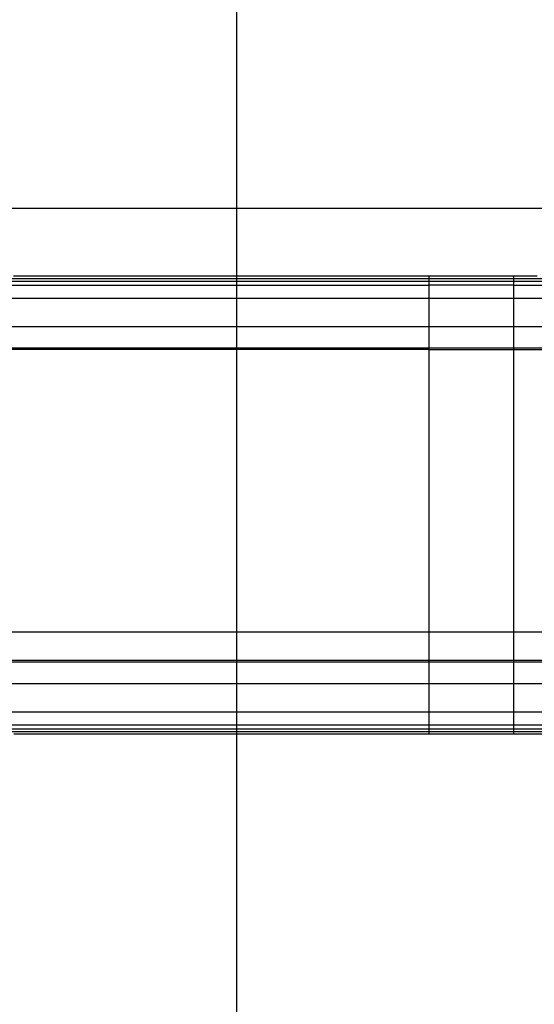
# Model space of a CAD drawing. Extents: x -44.9 to 44.9, y -26.1 to 26.1.
# Drawn here: x 7.6 to 13.7, y -1.3 to 10.3 of the extents above; entities that cross this region are included whole.
import ezdxf

# ---------------------------------------------------------------- set-up
doc = ezdxf.new("R2010")
doc.units = 0
doc.layers.get('0').update_dxf_attribs({"linetype": 'CONTINUOUS'})

msp = doc.modelspace()

# ---------------------------------------------------------------- linework, layer by layer
at = {"color": 0}
for points in [[(10.1525, -12.0096), (10.1525, 21.1293)], [(35.4334, 8.0614), (-44.8711, 8.0614)], [(6.1938, 7.236), (12.426, 7.236)], [(12.426, 7.261), (12.2085, 7.261), (11.9906, 7.261), (11.7724, 7.261), (11.5539, 7.261), (11.3353, 7.261), (11.1167, 7.261), (10.8981, 7.261), (10.6799, 7.261), (10.4619, 7.261), (10.2445, 7.261), (10.0277, 7.261), (9.8116, 7.261), (9.5964, 7.261), (9.3821, 7.261), (9.1689, 7.261), (8.957, 7.261), (8.7465, 7.261), (8.5372, 7.261), (8.3294, 7.261), (8.1238, 7.261), (7.9211, 7.261), (7.7175, 7.261), (7.5115, 7.261)], [(13.4264, 7.261), (12.426, 7.261)], [(12.426, 7.236), (12.426, 7.261)], [(12.426, 7.2034), (12.426, 7.236)], [(12.426, 7.236), (13.4264, 7.236)], [(13.7018, 7.261), (13.5824, 7.261), (13.4264, 7.261)], [(13.4264, 7.236), (13.4264, 7.261)], [(13.4264, 7.2034), (13.4264, 7.236)], [(13.4264, 7.236), (15.2132, 7.236)], [(6.1938, 7.2034), (12.426, 7.2034)], [(6.2164, 7.1542), (12.426, 7.1542)], [(12.426, 7.1542), (12.426, 7.2034)], [(12.426, 7.2034), (13.4264, 7.2034)], [(12.426, 7.0031), (12.426, 7.1542)], [(13.4264, 7.1542), (12.426, 7.1542)], [(13.4264, 7.1542), (13.4264, 7.2034)], [(13.4264, 7.2034), (15.2132, 7.2034)], [(13.4264, 7.0031), (13.4264, 7.1542)], [(13.4264, 7.1542), (15.249, 7.1542)], [(6.6827, 7.0031), (12.426, 7.0031)], [(12.426, 6.6682), (12.426, 7.0031)], [(12.426, 7.0031), (13.4264, 7.0031)], [(13.4264, 6.6682), (13.4264, 7.0031)], [(13.4264, 7.0031), (15.9905, 7.0031)], [(6.6827, 6.6682), (12.426, 6.6682)], [(12.426, 6.4136), (12.426, 6.6682)], [(12.426, 6.6682), (13.4264, 6.6682)], [(13.4264, 6.4136), (13.4264, 6.6682)], [(13.4264, 6.6682), (15.9905, 6.6682)], [(5.8964, 6.4136), (12.426, 6.4136)], [(12.426, 6.3939), (12.426, 6.4136)], [(12.426, 6.4136), (13.4264, 6.4136)], [(13.4264, 6.3939), (13.4264, 6.4136)], [(13.4264, 6.4136), (14.7403, 6.4136)], [(12.426, 6.3939), (5.8874, 6.3939)], [(12.426, 2.7259), (12.426, 6.3939)], [(12.426, 6.3939), (13.4264, 6.3939)], [(13.4264, 2.7259), (13.4264, 6.3939)], [(13.4264, 6.3939), (14.7259, 6.3939)], [(35.4334, 3.0593), (-44.8711, 3.0593)], [(5.8874, 2.7259), (12.426, 2.7259)], [(5.8964, 2.7062), (12.426, 2.7062)], [(12.426, 2.7062), (12.426, 2.7259)], [(12.426, 2.7259), (13.4264, 2.7259)], [(12.426, 2.4516), (12.426, 2.7062)], [(12.426, 2.7062), (13.4264, 2.7062)], [(13.4264, 2.7062), (13.4264, 2.7259)], [(13.4264, 2.7259), (14.7259, 2.7259)], [(13.4264, 2.4516), (13.4264, 2.7062)], [(13.4264, 2.7062), (14.7403, 2.7062)], [(6.6827, 2.4516), (12.426, 2.4516)], [(12.426, 2.1167), (12.426, 2.4516)], [(12.426, 2.4516), (13.4264, 2.4516)], [(13.4264, 2.1167), (13.4264, 2.4516)], [(13.4264, 2.4516), (15.9905, 2.4516)], [(6.6827, 2.1167), (12.426, 2.1167)], [(12.426, 1.9657), (12.426, 2.1167)], [(12.426, 2.1167), (13.4264, 2.1167)], [(13.4264, 1.9657), (13.4264, 2.1167)], [(13.4264, 2.1167), (15.9905, 2.1167)], [(6.1938, 1.9164), (12.426, 1.9164)], [(6.1938, 1.8838), (12.426, 1.8838)], [(6.2164, 1.9657), (12.426, 1.9657)], [(12.426, 1.9164), (12.426, 1.9657)], [(12.426, 1.9657), (13.4264, 1.9657)], [(12.426, 1.8838), (12.426, 1.9164)], [(12.426, 1.9164), (13.4264, 1.9164)], [(12.426, 1.8588), (12.426, 1.8838)], [(12.426, 1.8838), (13.4264, 1.8838)], [(13.4264, 1.9164), (13.4264, 1.9657)], [(13.4264, 1.9657), (15.249, 1.9657)], [(13.4264, 1.8838), (13.4264, 1.9164)], [(13.4264, 1.9164), (15.2132, 1.9164)], [(13.4264, 1.8588), (13.4264, 1.8838)], [(13.4264, 1.8838), (15.2132, 1.8838)], [(7.5173, 1.8588), (7.7175, 1.8588), (7.9197, 1.8588), (8.1238, 1.8588), (8.3297, 1.8588), (8.5372, 1.8588), (8.7464, 1.8588), (8.957, 1.8588), (9.169, 1.8588), (9.3821, 1.8588), (9.5963, 1.8588), (9.8116, 1.8588), (10.0282, 1.8588), (10.2445, 1.8588), (10.4602, 1.8588), (10.6799, 1.8588), (10.905, 1.8588), (11.1167, 1.8588), (11.3082, 1.8588), (11.5539, 1.8588), (11.9316, 1.8588), (12.426, 1.8588)], [(12.426, 1.8588), (13.4264, 1.8588)], [(13.4264, 1.8588), (15.1915, 1.8588)]]:
    msp.add_lwpolyline(points, dxfattribs=at)

doc.saveas('drawing.dxf')
